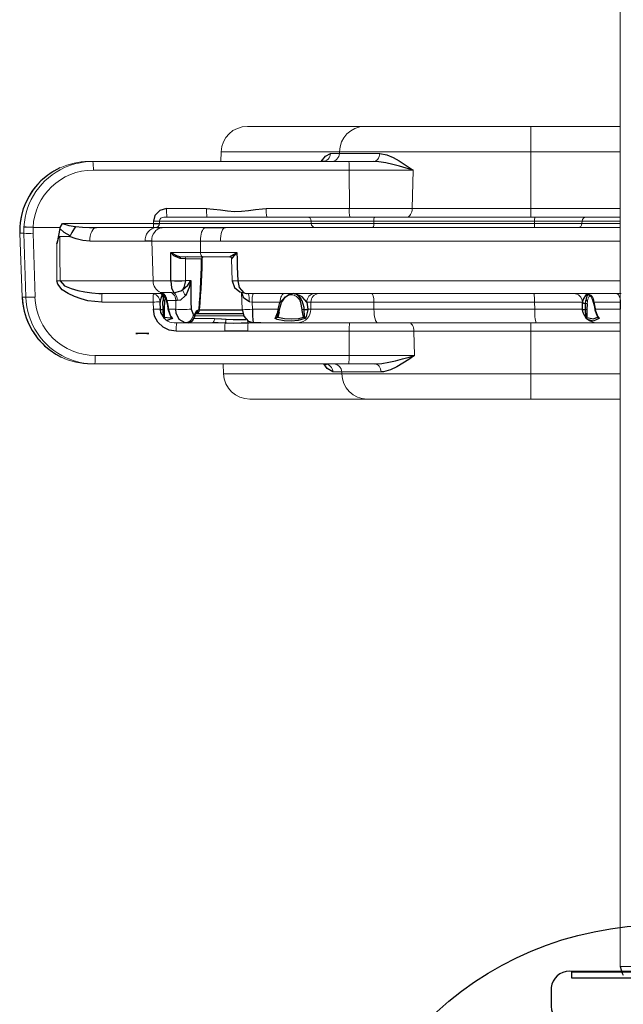
# Model space of a CAD drawing. Units: inches. Extents: x 5332 to 6002, y -5642 to -5013.
# Drawn here: x 5893 to 5910, y -5506 to -5478 of the extents above; entities that cross this region are included whole.
import ezdxf

# ---------------------------------------------------------------- set-up
doc = ezdxf.new("R2010")
doc.units = ezdxf.units.IN
doc.header["$MEASUREMENT"] = 0
for name, color, linetype in [('2D_GRAY', 253, 'Continuous'), ('2D_NFSACCENT', 224, 'Continuous'), ('2D_NFSHOOPLA_CLR_1', 161, 'Continuous'), ('2D_NFSPOST', 232, 'Continuous')]:
    doc.layers.add(name, color=color, linetype=linetype)

# ---------------------------------------------------------------- blocks, each defined once
blk = doc.blocks.new('RSPHUB01')
at = {"layer": '2D_GRAY', "elevation": 0.001}
for points in [[(-2.709, -1.311), (2.725, -1.317, 0.360667), (3.118, -0.866), (3.118, -0.263, 0.451919), (2.606, 0.188), (-2.654, 0.188, 0.381928), (-3.172, -0.275), (-3.172, -0.811, 0.37065)], [(7.098, -8.991), (4.376, -13.694, 0.360667), (4.57, -14.259), (5.093, -14.561, 0.451919), (5.74, -14.343), (8.369, -9.788, 0.381928), (8.227, -9.107), (7.763, -8.839, 0.37065)]]:
    blk.add_lwpolyline(points, format="xyb", close=True, dxfattribs=at)
at = {"layer": '2D_GRAY'}
blk.add_circle((-0.022, -7.982, 0.001), 9.495, dxfattribs=at)
at = {"layer": '2D_NFSPOST', "elevation": 0.001}
for points in [[(-0.97, -1.296), (-0.97, -6.479)], [(0.924, -1.296), (0.924, -6.479)], [(6.242, -10.505), (1.753, -7.913)], [(5.295, -12.144), (0.807, -9.553)]]:
    blk.add_lwpolyline(points, dxfattribs=at)
for points in [[(-1.128, -6.568), (-4.314, -4.75, 1.012357), (-4.951, -5.895), (-1.789, -7.715)], [(1.755, -7.732), (4.932, -5.898, 0.96095), (4.299, -4.734), (1.093, -6.586)], [(0.65, -9.647), (0.65, -13.314, -0.963208), (-0.682, -13.337), (-0.674, -9.646)]]:
    blk.add_lwpolyline(points, format="xyb", dxfattribs=at)
at = {"layer": '2D_NFSPOST'}
for centre, radius in [((-0.022, -7.982, 0.001), 1.787), ((-2.77, -7.87, 0.024), 0.281), ((-0.978, -10.561, 0.024), 0.281)]:
    blk.add_circle(centre, radius, dxfattribs=at)
blk.add_arc((-0.765, -5.334, 0.024), 0.281, 136.6746, 223.3254, dxfattribs=at)
blk = doc.blocks.new('RSALLY00')
at = {"layer": '2D_NFSACCENT', "linetype": 'Continuous', "lineweight": 15}
for p, q in [((-1.177, -21.528, 0), (-1.177, -61.489, 0)), ((-1.177, -61.489, 0), (-1.177, -79.777, 0)), ((-1.177, -79.777, 0), (1.197, -79.777, 0))]:
    blk.add_line(p, q, dxfattribs=at)
at = {"layer": '2D_NFSACCENT'}
blk.add_lwpolyline([(-2.549, -80.11), (-2.549, -79.933), (2.549, -79.933), (2.549, -80.11)], close=True, dxfattribs=at)
at = {"layer": '2D_NFSACCENT', "linetype": 'Continuous', "elevation": 0}
blk.add_lwpolyline([(-1.177, -79.777), (-1.117, -79.965), (-1.083, -80.027)], dxfattribs=at)
at = {"layer": '2D_NFSHOOPLA_CLR_1', "linetype": 'Continuous', "lineweight": 15}
for p, q in [((-11.766, -55.912, -0.006), (-8.43, -55.912, -0.006)), ((-8.43, -55.912, -0.006), (-3.715, -55.912, -0.006)), ((-3.715, -56.634, -0.006), (-3.715, -55.912, -0.006)), ((-3.715, -55.912, 0), (-1.177, -55.912, 0)), ((-12.514, -56.634, -0.006), (-12.523, -56.912, -0.006)), ((-9.151, -56.634, -0.006), (-12.514, -56.634, -0.006)), ((-9.406, -56.684, -0.006), (-9.153, -56.684, -0.006)), ((-9.151, -56.634, -0.006), (-9.153, -56.684, -0.006)), ((-9.153, -56.684, -0.006), (-8.003, -56.684, -0.006)), ((-3.715, -56.634, -0.006), (-9.151, -56.634, -0.006)), ((-3.715, -56.634, -0.006), (-3.715, -58.247, -0.006)), ((-1.177, -56.634, 0), (-3.715, -56.634, 0)), ((-16.276, -56.912, -0.006), (-16.158, -56.912, -0.006)), ((-16.158, -56.912, -0.006), (-8.884, -56.912, -0.006)), ((-8.884, -56.912, -0.006), (-8.183, -56.912, -0.006)), ((-8.17, -56.913, -0.006), (-8.183, -56.912, -0.006)), ((-8.871, -57.153, -0.006), (-16.145, -57.153, -0.006)), ((-8.871, -57.153, -0.006), (-8.869, -58.247, -0.006)), ((-7.059, -57.153, -0.006), (-8.871, -57.153, -0.006)), ((-7.059, -57.153, -0.006), (-7.082, -58.247, -0.006)), ((-17.736, -57.569, -0.007), (-17.738, -57.57, -0.007)), ((-17.635, -57.464, -0.007), (-17.736, -57.569, -0.007)), ((-17.635, -57.464, -0.007), (-17.637, -57.464, -0.007)), ((-14.065, -58.247, -0.006), (-12.928, -58.247, -0.006)), ((-11.23, -58.247, -0.006), (-8.869, -58.247, -0.006)), ((-8.869, -58.247, -0.006), (-7.082, -58.247, -0.006)), ((-7.082, -58.247, -0.006), (-3.715, -58.247, -0.006)), ((-3.715, -58.489, -0.006), (-3.715, -58.247, -0.006)), ((-3.715, -58.247, 0), (-1.177, -58.247, 0)), ((-17.023, -58.673, -0.006), (-14.437, -58.673, -0.006)), ((-14.261, -58.603, -0.007), (-14.264, -58.673, -0.007)), ((-14.264, -58.673, -0.006), (-9.95, -58.673, -0.006)), ((-9.952, -58.603, -0.006), (-14.261, -58.603, -0.006)), ((-14.143, -58.489, -0.006), (-10.058, -58.489, -0.006)), ((-10.058, -58.489, -0.006), (-8.142, -58.489, -0.006)), ((-9.952, -58.603, -0.006), (-9.95, -58.673, -0.006)), ((-8.173, -58.603, -0.006), (-9.952, -58.603, -0.006)), ((-9.95, -58.673, -0.006), (-8.174, -58.673, -0.006)), ((-8.173, -58.603, -0.006), (-8.174, -58.673, -0.006)), ((-8.174, -58.673, -0.006), (-3.604, -58.673, -0.006)), ((-3.604, -58.603, -0.006), (-8.173, -58.603, -0.006)), ((-8.142, -58.489, -0.006), (-3.59, -58.489, -0.006)), ((-3.604, -58.603, -0.006), (-3.604, -58.673, -0.006)), ((-2.255, -58.603, -0.006), (-3.604, -58.603, -0.006)), ((-3.604, -58.673, -0.006), (-2.258, -58.673, -0.006)), ((-3.59, -58.489, -0.006), (-2.138, -58.489, -0.006)), ((-2.255, -58.603, -0.006), (-2.258, -58.673, -0.006)), ((-2.258, -58.673, 0), (-1.195, -58.673, 0)), ((-1.195, -58.603, 0), (-2.255, -58.603, 0)), ((-2.138, -58.489, 0), (-1.195, -58.489, 0)), ((-18.235, -58.949, -0.007), (-18.237, -58.95, -0.007)), ((-18.237, -58.95, -0.007), (-18.167, -60.763, -0.007)), ((-18.119, -58.949, -0.007), (-18.235, -58.949, -0.007)), ((-18.235, -58.949, -0.007), (-18.165, -60.762, -0.007)), ((-18.063, -60.762, -0.007), (-18.119, -58.949, -0.007)), ((-17.858, -58.949, -0.007), (-17.802, -60.762, -0.007)), ((-17.856, -58.787, -0.007), (-17.855, -58.787, -0.007)), ((-17.855, -58.787, -0.007), (-17.088, -58.787, -0.007)), ((-17.096, -58.817, -0.007), (-17.088, -58.787, -0.007)), ((-16.053, -58.787, -0.006), (-14.341, -58.787, -0.006)), ((-14.189, -58.785, -0.007), (-12.97, -58.785, -0.007)), ((-12.386, -58.787, 0), (-1.195, -58.787, 0)), ((-17.178, -60.3, -0.007), (-17.183, -59.253, -0.007)), ((-16.835, -59.037, -0.007), (-17.095, -59.037, -0.007)), ((-14.672, -59.175, -0.006), (-16.243, -59.175, -0.006)), ((-13.102, -59.169, -0.007), (-14.484, -59.169, -0.007)), ((-14.448, -60.3, -0.007), (-14.484, -59.169, -0.007)), ((-13.097, -59.5, -0.007), (-13.102, -59.169, -0.007)), ((-12.534, -59.175, -0.006), (-13.102, -59.169, -0.006)), ((-1.195, -59.175, 0), (-12.534, -59.175, 0)), ((-13.942, -59.5, -0.007), (-13.097, -59.5, -0.007)), ((-13.097, -59.5, -0.006), (-12.065, -59.5, -0.006)), ((-13.048, -59.614, -0.007), (-13.655, -59.614, -0.007)), ((-13.069, -59.672, -0.007), (-13.529, -59.672, -0.007)), ((-12.273, -59.614, -0.006), (-13.048, -59.614, -0.006)), ((-13.025, -59.615, -0.007), (-13.02, -59.614, -0.007)), ((-12.215, -59.671, -0.006), (-12.196, -60.296, -0.006)), ((-12.214, -59.671, -0.006), (-12.213, -59.671, -0.006)), ((-17.09, -60.3, -0.006), (-14.448, -60.3, -0.006)), ((-14.448, -60.3, -0.007), (-13.943, -60.3, -0.007)), ((-13.943, -60.3, -0.007), (-13.943, -60.298, -0.007)), ((-13.528, -60.293, -0.007), (-13.528, -60.3, -0.007)), ((-13.528, -60.293, -0.007), (-13.371, -60.293, -0.007)), ((-12.196, -60.296, -0.006), (-12.196, -60.302, -0.006)), ((-12.042, -60.298, -0.006), (-12.042, -60.3, -0.006)), ((-12.042, -60.3, 0), (-1.195, -60.3, 0)), ((-15.907, -60.661, -0.006), (-15.89, -60.662, -0.006)), ((-14.231, -60.662, -0.006), (-15.89, -60.662, -0.006)), ((-14.227, -60.636, -0.007), (-14.2, -60.634, -0.007)), ((-14.2, -60.634, -0.007), (-13.925, -60.634, -0.007)), ((-13.925, -60.634, -0.007), (-13.854, -60.637, -0.007)), ((-11.931, -60.633, -0.006), (-11.915, -61.109, -0.006)), ((-1.145, -60.662, 0), (-11.784, -60.662, 0)), ((-18.165, -60.762, -0.007), (-18.167, -60.763, -0.007)), ((-18.165, -60.762, -0.007), (-18.063, -60.762, -0.007)), ((-14.444, -60.903, -0.006), (-15.903, -60.903, -0.006)), ((-14.439, -61.109, -0.007), (-14.444, -60.903, -0.007)), ((-14.057, -60.857, -0.007), (-14.072, -60.83, -0.007)), ((-13.8, -60.857, -0.007), (-14.057, -60.857, -0.007)), ((-13.762, -60.859, -0.007), (-13.8, -60.857, -0.007)), ((-13.8, -61.109, -0.007), (-13.8, -60.857, -0.007)), ((-11.633, -60.903, -0.006), (-11.711, -60.9, -0.006)), ((-10.839, -60.903, -0.006), (-11.633, -60.903, -0.006)), ((-11.633, -60.903, -0.006), (-11.624, -61.109, -0.006)), ((-10.512, -60.7, -0.006), (-10.534, -60.7, -0.006)), ((-9.961, -60.903, -0.006), (-10.076, -60.903, -0.006)), ((-9.968, -61.109, -0.006), (-9.961, -60.903, -0.006)), ((-8.17, -60.903, -0.006), (-9.961, -60.903, -0.006)), ((-3.603, -60.903, -0.006), (-8.17, -60.903, -0.006)), ((-8.169, -61.109, -0.006), (-8.17, -60.903, -0.006)), ((-3.602, -61.109, -0.006), (-3.603, -60.903, -0.006)), ((-2.246, -60.903, -0.006), (-3.603, -60.903, -0.006)), ((-2.245, -60.911, -0.006), (-2.246, -60.903, -0.006)), ((-2.245, -60.903, -0.006), (-2.246, -60.903, -0.006)), ((-2.245, -60.911, -0.006), (-2.245, -60.903, -0.006)), ((-2.098, -60.877, -0.006), (-2.11, -60.957, -0.006)), ((-1.16, -60.903, 0), (-1.919, -60.903, 0)), ((-1.164, -61.109, 0), (-1.16, -60.903, 0)), ((-14.239, -61.109, -0.007), (-14.239, -61.109, -0.007)), ((-14.238, -61.12, -0.007), (-14.238, -61.12, -0.007)), ((-14.164, -61.119, -0.007), (-14.164, -61.111, -0.007)), ((-14.127, -61.112, -0.007), (-14.127, -61.12, -0.007)), ((-14.022, -61.11, -0.007), (-14.021, -61.121, -0.007)), ((-14.014, -61.109, -0.007), (-14.013, -61.12, -0.007)), ((-14.014, -61.109, -0.007), (-13.8, -61.109, -0.007)), ((-13.306, -61.243, -0.007), (-13.26, -61.243, -0.007)), ((-13.205, -61.14, -0.007), (-13.169, -61.123, -0.007)), ((-13.169, -61.123, -0.007), (-13.141, -61.123, -0.007)), ((-11.624, -61.109, -0.006), (-10.892, -61.109, -0.006)), ((-10.892, -61.12, -0.006), (-10.892, -61.109, -0.006)), ((-10.852, -61.121, -0.006), (-10.852, -61.112, -0.006)), ((-10.21, -61.12, -0.006), (-10.21, -61.112, -0.006)), ((-10.162, -61.111, -0.006), (-10.162, -61.119, -0.006)), ((-10.052, -61.109, -0.006), (-10.053, -61.12, -0.006)), ((-10.052, -61.109, -0.006), (-9.968, -61.109, -0.006)), ((-9.968, -61.109, -0.006), (-8.169, -61.109, -0.006)), ((-8.169, -61.109, -0.006), (-3.602, -61.109, -0.006)), ((-3.602, -61.109, -0.006), (-2.243, -61.109, -0.006)), ((-2.157, -61.119, -0.006), (-2.158, -61.111, -0.006)), ((-2.117, -61.112, -0.006), (-2.117, -61.12, -0.006)), ((-1.895, -61.111, -0.006), (-1.894, -61.121, -0.006)), ((-1.882, -61.109, -0.006), (-1.882, -61.12, -0.006)), ((-1.882, -61.109, 0), (-1.164, -61.109, 0)), ((-13.537, -61.489, -0.007), (-13.851, -61.489, -0.007)), ((-13.449, -61.489, -0.007), (-13.537, -61.489, -0.007)), ((-12.758, -61.489, -0.006), (-13.449, -61.489, -0.006)), ((-13.283, -61.375, -0.006), (-12.704, -61.375, -0.006)), ((-11.872, -61.296, -0.006), (-13.266, -61.296, -0.006)), ((-13.26, -61.299, -0.007), (-13.26, -61.295, -0.007)), ((-13.26, -61.295, -0.007), (-13.26, -61.296, -0.007)), ((-13.257, -61.277, -0.007), (-13.257, -61.279, -0.007)), ((-10.321, -61.489, -0.006), (-11.598, -61.489, -0.006)), ((-10.91, -61.316, -0.006), (-10.9, -61.297, -0.006)), ((-8.064, -61.489, -0.006), (-10.321, -61.489, -0.006)), ((-3.556, -61.489, -0.006), (-8.064, -61.489, -0.006)), ((-3.715, -61.489, -0.006), (-3.715, -61.73, -0.006)), ((-1.846, -61.489, -0.006), (-3.556, -61.489, -0.006)), ((-2.096, -61.398, -0.006), (-2.127, -61.377, -0.006)), ((-1.177, -61.489, 0), (-1.846, -61.489, 0)), ((-1.815, -61.336, -0.006), (-1.817, -61.326, -0.006)), ((-12.409, -61.73, -0.006), (-13.787, -61.73, -0.006)), ((-8.874, -61.73, -0.006), (-11.757, -61.73, -0.006)), ((-8.875, -62.421, -0.006), (-8.874, -61.73, -0.006)), ((-7.032, -61.73, -0.006), (-8.874, -61.73, -0.006)), ((-3.715, -61.73, -0.006), (-7.032, -61.73, -0.006)), ((-7.018, -62.421, -0.006), (-7.032, -61.73, -0.006)), ((-3.715, -62.94, -0.006), (-3.715, -61.73, -0.006)), ((-1.177, -61.73, 0), (-3.715, -61.73, 0)), ((-17.758, -61.892, -0.007), (-17.76, -61.891, -0.007)), ((-17.758, -61.892, -0.007), (-17.715, -61.946, -0.007)), ((-17.715, -61.946, -0.007), (-17.718, -61.944, -0.007)), ((-17.527, -62.144, -0.007), (-17.529, -62.144, -0.007)), ((-16.09, -62.421, -0.006), (-8.875, -62.421, -0.006)), ((-8.875, -62.421, -0.006), (-7.018, -62.421, -0.006)), ((-16.103, -62.662, -0.006), (-16.205, -62.662, -0.006)), ((-8.888, -62.662, -0.006), (-16.103, -62.662, -0.006)), ((-12.453, -62.662, -0.006), (-12.444, -62.94, -0.006)), ((-9.085, -62.89, -0.006), (-9.334, -62.89, -0.006)), ((-9.084, -62.94, -0.006), (-9.085, -62.89, -0.006)), ((-7.966, -62.89, -0.006), (-9.085, -62.89, -0.006)), ((-8.146, -62.662, -0.006), (-8.888, -62.662, -0.006)), ((-12.444, -62.94, -0.006), (-9.084, -62.94, -0.006)), ((-9.084, -62.94, -0.006), (-3.715, -62.94, -0.006)), ((-3.715, -63.662, -0.006), (-3.715, -62.94, -0.006)), ((-3.715, -62.94, 0), (-1.177, -62.94, 0)), ((-8.362, -63.662, -0.006), (-11.696, -63.662, -0.006)), ((-3.715, -63.662, -0.006), (-8.362, -63.662, -0.006)), ((-1.177, -63.662, 0), (-3.715, -63.662, 0))]:
    blk.add_line(p, q, dxfattribs=at)
at = {"layer": '2D_NFSHOOPLA_CLR_1', "linetype": 'Continuous'}
for points, elevation in [([(-9.667, -56.912), (-9.543, -56.756), (-9.406, -56.684)], -0.006), ([(-8.003, -56.684), (-7.807, -56.718), (-7.623, -56.796), (-7.449, -56.894), (-7.281, -57.002), (-7.115, -57.115), (-7.059, -57.153)], -0.006), ([(-9.586, -56.898), (-9.638, -56.908)], -0.006), ([(-7.059, -57.153), (-7.251, -57.096), (-7.443, -57.041), (-7.637, -56.992), (-7.833, -56.95), (-8.03, -56.921), (-8.17, -56.913)], -0.006), ([(-17.092, -57.092), (-17.269, -57.184), (-17.436, -57.294), (-17.591, -57.421), (-17.637, -57.464)], -0.007), ([(-17.738, -57.57), (-17.863, -57.725), (-17.972, -57.893), (-18.063, -58.071), (-18.137, -58.257), (-18.19, -58.449), (-18.225, -58.646), (-18.236, -58.773)], -0.007), ([(-17.637, -57.464), (-17.737, -57.57)], -0.007), ([(-14.065, -58.247), (-14.256, -58.299), (-14.393, -58.442), (-14.435, -58.603)], -0.007), ([(-12.928, -58.247), (-12.728, -58.26), (-12.53, -58.286), (-12.332, -58.315), (-12.133, -58.332), (-11.933, -58.326), (-11.734, -58.302), (-11.537, -58.273), (-11.338, -58.252), (-11.23, -58.247)], -0.006), ([(-17.088, -58.787), (-17.023, -58.673)], -0.007), ([(-17.023, -58.673), (-16.838, -58.733), (-16.653, -58.757)], -0.007), ([(-14.437, -58.673), (-14.264, -58.674)], -0.007), ([(-18.236, -58.763), (-18.237, -58.95)], -0.007), ([(-18.234, -58.773), (-18.235, -58.773)], -0.007), ([(-17.856, -58.787), (-18.056, -58.776), (-18.117, -58.773)], -0.007), ([(-17.096, -58.817), (-17.134, -59.014), (-17.174, -59.21), (-17.183, -59.253)], -0.007), ([(-16.802, -59.025), (-16.976, -58.928), (-17.096, -58.817)], -0.007), ([(-16.653, -58.757), (-16.759, -58.925), (-16.802, -59.025)], -0.007), ([(-16.653, -58.757), (-16.453, -58.772), (-16.254, -58.783), (-16.054, -58.787), (-16.053, -58.787)], -0.006), ([(-14.341, -58.787), (-14.189, -58.785)], -0.007), ([(-12.97, -58.785), (-12.77, -58.786), (-12.57, -58.786), (-12.386, -58.787)], -0.006), ([(-17.183, -59.253), (-17.125, -59.063), (-17.095, -59.037)], -0.007), ([(-16.835, -59.037), (-16.802, -59.025)], -0.007), ([(-16.243, -59.175), (-16.442, -59.157), (-16.636, -59.112), (-16.823, -59.042), (-16.835, -59.037)], -0.006), ([(-14.484, -59.169), (-14.672, -59.175)], -0.007), ([(-13.943, -60.298), (-13.943, -60.098), (-13.943, -59.898), (-13.943, -59.698), (-13.942, -59.5)], -0.007), ([(-13.675, -59.67), (-13.855, -59.589), (-13.942, -59.5)], -0.007), ([(-13.942, -59.5), (-13.766, -59.592), (-13.655, -59.614)], -0.007), ([(-12.273, -59.614), (-12.098, -59.518), (-12.065, -59.5)], -0.006), ([(-12.065, -59.5), (-12.196, -59.65), (-12.214, -59.671)], -0.006), ([(-12.065, -59.5), (-12.059, -59.699), (-12.053, -59.899), (-12.048, -60.099), (-12.042, -60.298)], -0.006), ([(-13.529, -59.672), (-13.675, -59.67)], -0.007), ([(-13.141, -61.123), (-13.127, -60.923), (-13.113, -60.724), (-13.1, -60.524), (-13.089, -60.324), (-13.08, -60.124), (-13.074, -59.925), (-13.07, -59.725), (-13.069, -59.672)], -0.007), ([(-13.123, -61.129), (-13.108, -60.93), (-13.095, -60.73), (-13.082, -60.531), (-13.071, -60.331), (-13.062, -60.131), (-13.056, -59.931), (-13.053, -59.731), (-13.053, -59.672)], -0.007), ([(-13.052, -59.672), (-13.069, -59.672)], -0.007), ([(-13.042, -59.641), (-13.019, -59.613)], -0.007), ([(-13.042, -59.642), (-13.025, -59.615)], -0.007), ([(-15.903, -60.903), (-16.103, -60.891), (-16.301, -60.864), (-16.495, -60.815), (-16.684, -60.75), (-16.864, -60.664), (-17.03, -60.552), (-17.156, -60.399), (-17.178, -60.3)], -0.006), ([(-17.09, -60.3), (-16.96, -60.441), (-16.776, -60.519), (-16.584, -60.575), (-16.389, -60.616), (-16.191, -60.645), (-15.991, -60.659), (-15.907, -60.661)], -0.006), ([(-13.943, -60.3), (-13.921, -60.498), (-13.854, -60.637)], -0.007), ([(-13.608, -60.553), (-13.46, -60.42), (-13.371, -60.293)], -0.007), ([(-13.528, -60.3), (-13.573, -60.493), (-13.608, -60.553)], -0.007), ([(-13.371, -60.293), (-13.418, -60.487), (-13.497, -60.671), (-13.523, -60.718)], -0.007), ([(-13.371, -60.293), (-13.37, -60.493), (-13.369, -60.693), (-13.369, -60.893), (-13.368, -61.093), (-13.368, -61.104)], -0.007), ([(-12.195, -60.302), (-12.132, -60.489), (-11.981, -60.617), (-11.788, -60.662), (-11.784, -60.662)], -0.006), ([(-12.042, -60.3), (-11.999, -60.494), (-11.869, -60.641), (-11.784, -60.662)], -0.006), ([(-14.184, -60.679), (-14.248, -60.864), (-14.249, -60.903)], -0.007), ([(-14.231, -60.662), (-14.227, -60.636)], -0.007), ([(-14.23, -60.662), (-14.09, -60.791), (-14.09, -60.793)], -0.007), ([(-14.166, -60.69), (-14.163, -60.855)], -0.007), ([(-13.854, -60.637), (-13.662, -60.589), (-13.608, -60.553)], -0.007), ([(-11.711, -60.9), (-11.867, -60.791), (-11.92, -60.64)], -0.006), ([(-10.85, -61.112), (-10.801, -60.919), (-10.684, -60.758), (-10.559, -60.68)], -0.006), ([(-10.558, -60.679), (-10.723, -60.79), (-10.839, -60.903)], -0.006), ([(-10.536, -60.671), (-10.558, -60.679)], -0.006), ([(-10.216, -60.855), (-10.331, -60.696), (-10.449, -60.662)], -0.006), ([(-10.076, -60.903), (-10.209, -60.755), (-10.387, -60.668), (-10.449, -60.662)], -0.006), ([(-2.128, -60.673), (-2.232, -60.839), (-2.245, -60.903)], -0.006), ([(-2.112, -60.677), (-2.146, -60.855)], -0.006), ([(-18.167, -60.763), (-18.149, -60.962), (-18.111, -61.158), (-18.054, -61.35), (-17.977, -61.535), (-17.883, -61.711), (-17.771, -61.877), (-17.76, -61.891)], -0.007), ([(-14.239, -61.109), (-14.249, -60.909), (-14.249, -60.903)], -0.007), ([(-14.164, -61.111), (-14.165, -60.911), (-14.163, -60.855)], -0.007), ([(-14.119, -60.877), (-14.127, -61.077), (-14.127, -61.112)], -0.007), ([(-14.089, -60.792), (-14.037, -60.985), (-14.023, -61.111)], -0.007), ([(-14.072, -60.83), (-14.088, -60.792)], -0.007), ([(-14.057, -60.857), (-14.019, -61.053), (-14.014, -61.109)], -0.007), ([(-13.523, -60.718), (-13.67, -60.848), (-13.762, -60.859)], -0.007), ([(-10.892, -61.109), (-10.844, -60.915), (-10.839, -60.903)], -0.006), ([(-10.21, -61.112), (-10.249, -60.917), (-10.266, -60.877)], -0.006), ([(-10.216, -60.855), (-10.165, -61.048), (-10.162, -61.111)], -0.006), ([(-10.076, -60.903), (-10.053, -61.101), (-10.052, -61.109)], -0.006), ([(-2.243, -61.109), (-2.245, -60.911)], -0.006), ([(-2.158, -61.111), (-2.154, -60.942)], -0.006), ([(-2.154, -60.942), (-2.146, -60.855)], -0.006), ([(-2.11, -60.957), (-2.117, -61.112)], -0.006), ([(-1.919, -60.903), (-1.969, -60.809)], -0.006), ([(-1.968, -60.812), (-1.909, -61.002), (-1.895, -61.111)], -0.006), ([(-1.919, -60.903), (-1.883, -61.1), (-1.882, -61.109)], -0.006), ([(-13.787, -61.73), (-13.985, -61.7), (-14.164, -61.613), (-14.308, -61.476), (-14.404, -61.301), (-14.439, -61.109)], -0.007), ([(-14.239, -61.109), (-14.238, -61.12)], -0.007), ([(-14.122, -61.373), (-14.222, -61.203), (-14.238, -61.12)], -0.007), ([(-14.147, -61.316), (-14.164, -61.119)], -0.007), ([(-14.127, -61.12), (-14.129, -61.32), (-14.131, -61.336)], -0.007), ([(-14.021, -61.121), (-13.956, -61.308), (-13.923, -61.349)], -0.007), ([(-14.013, -61.12), (-13.95, -61.308), (-13.896, -61.373)], -0.007), ([(-13.537, -61.489), (-13.708, -61.398), (-13.788, -61.216), (-13.8, -61.109)], -0.007), ([(-13.368, -61.104), (-13.306, -61.243)], -0.007), ([(-13.278, -61.341), (-13.26, -61.243)], -0.007), ([(-13.26, -61.243), (-13.205, -61.14)], -0.007), ([(-13.258, -61.282), (-13.23, -61.221)], -0.007), ([(-11.894, -61.239), (-12.094, -61.239), (-12.294, -61.239), (-12.494, -61.239), (-12.694, -61.239), (-12.894, -61.239), (-13.094, -61.239), (-13.227, -61.239)], -0.006), ([(-13.141, -61.123), (-13.124, -61.129)], -0.007), ([(-13.123, -61.128), (-12.923, -61.126), (-12.723, -61.124), (-12.523, -61.123), (-12.323, -61.122), (-12.123, -61.121), (-11.923, -61.121), (-11.914, -61.121)], -0.006), ([(-11.914, -61.109), (-11.871, -61.302), (-11.74, -61.45), (-11.598, -61.487)], -0.006), ([(-11.624, -61.109), (-11.618, -61.308), (-11.598, -61.489)], -0.006), ([(-10.977, -61.373), (-10.903, -61.189), (-10.892, -61.12)], -0.006), ([(-10.864, -61.191), (-10.904, -61.336)], -0.006), ([(-10.9, -61.297), (-10.853, -61.121)], -0.006), ([(-10.172, -61.336), (-10.209, -61.141), (-10.21, -61.12)], -0.006), ([(-10.162, -61.119), (-10.149, -61.316)], -0.006), ([(-10.053, -61.12), (-10.098, -61.314), (-10.134, -61.373)], -0.006), ([(-2.242, -61.12), (-2.243, -61.109)], -0.006), ([(-2.127, -61.377), (-2.226, -61.207), (-2.242, -61.12)], -0.006), ([(-2.146, -61.318), (-2.157, -61.119)], -0.006), ([(-2.117, -61.12), (-2.124, -61.319), (-2.127, -61.336)], -0.006), ([(-1.894, -61.121), (-1.83, -61.309), (-1.804, -61.341)], -0.006), ([(-1.882, -61.12), (-1.819, -61.308), (-1.768, -61.373)], -0.006), ([(-14.122, -61.373), (-14.147, -61.316)], -0.007), ([(-14.131, -61.336), (-13.95, -61.351), (-13.935, -61.336)], -0.007), ([(-14.131, -61.336), (-14.125, -61.369)], -0.007), ([(-14.126, -61.369), (-14.088, -61.409)], -0.007), ([(-13.896, -61.373), (-14.057, -61.429), (-14.075, -61.417)], -0.007), ([(-13.896, -61.373), (-13.935, -61.336)], -0.007), ([(-13.924, -61.35), (-13.896, -61.373)], -0.007), ([(-13.449, -61.489), (-13.338, -61.444)], -0.007), ([(-13.447, -61.487), (-13.316, -61.429)], -0.007), ([(-13.338, -61.444), (-13.278, -61.341)], -0.007), ([(-13.316, -61.429), (-13.26, -61.299)], -0.007), ([(-13.257, -61.279), (-13.26, -61.295)], -0.007), ([(-12.4, -61.502), (-12.6, -61.492), (-12.758, -61.489)], -0.006), ([(-12.704, -61.375), (-12.504, -61.383), (-12.373, -61.394)], -0.006), ([(-11.748, -61.502), (-11.948, -61.507), (-12.148, -61.508), (-12.348, -61.503), (-12.4, -61.502)], -0.006), ([(-12.373, -61.394), (-12.173, -61.403), (-11.973, -61.403), (-11.807, -61.396)], -0.006), ([(-11.382, -61.489), (-11.582, -61.494), (-11.748, -61.502)], -0.006), ([(-10.977, -61.373), (-10.91, -61.316)], -0.006), ([(-10.904, -61.336), (-10.977, -61.373)], -0.006), ([(-10.134, -61.373), (-10.326, -61.428), (-10.525, -61.447), (-10.725, -61.439), (-10.919, -61.397), (-10.977, -61.373)], -0.006), ([(-10.904, -61.336), (-10.708, -61.373), (-10.508, -61.379), (-10.309, -61.366), (-10.172, -61.336)], -0.006), ([(-10.134, -61.373), (-10.172, -61.336)], -0.006), ([(-10.149, -61.316), (-10.134, -61.373)], -0.006), ([(-2.127, -61.377), (-2.146, -61.318)], -0.006), ([(-2.127, -61.336), (-2.127, -61.377)], -0.006), ([(-2.127, -61.336), (-2.121, -61.34)], -0.006), ([(-2.121, -61.34), (-1.928, -61.377), (-1.815, -61.336)], -0.006), ([(-1.768, -61.373), (-1.944, -61.447), (-2.096, -61.398)], -0.006), ([(-1.768, -61.373), (-1.815, -61.336)], -0.006), ([(-1.804, -61.342), (-1.768, -61.373)], -0.006), ([(-11.757, -61.73), (-11.957, -61.73), (-12.157, -61.73), (-12.357, -61.73), (-12.409, -61.73)], -0.006), ([(-17.76, -61.891), (-17.718, -61.944)], -0.007), ([(-17.718, -61.944), (-17.583, -62.092), (-17.529, -62.143)], -0.007), ([(-17.715, -61.946), (-17.581, -62.093), (-17.527, -62.144)], -0.007), ([(-17.529, -62.144), (-17.375, -62.272), (-17.209, -62.383), (-17.055, -62.466)], -0.007), ([(-8.146, -62.662), (-7.947, -62.648), (-7.749, -62.615), (-7.554, -62.571), (-7.361, -62.521), (-7.168, -62.466), (-7.018, -62.421)], -0.006), ([(-7.018, -62.421), (-7.183, -62.533), (-7.351, -62.643), (-7.522, -62.745), (-7.702, -62.832), (-7.895, -62.883), (-7.966, -62.89)], -0.006), ([(-9.334, -62.89), (-9.5, -62.789), (-9.595, -62.662)], -0.006), ([(-9.563, -62.665), (-9.514, -62.676)], -0.006)]:
    blk.add_lwpolyline(points, dxfattribs=dict(at, elevation=elevation))
at = {"layer": '2D_NFSHOOPLA_CLR_1', "linetype": 'Continuous', "lineweight": 15, "flags": 128}
for points, elevation in [([(-8.183, -56.912), (-8.149, -56.907), (-8.116, -56.895), (-8.085, -56.874), (-8.058, -56.846), (-8.036, -56.811), (-8.019, -56.772), (-8.008, -56.729), (-8.003, -56.684)], -0.006), ([(-7.23, -58.489), (-7.201, -58.484), (-7.174, -58.47), (-7.149, -58.448), (-7.127, -58.418), (-7.109, -58.382), (-7.095, -58.34), (-7.086, -58.295), (-7.082, -58.247)], -0.006), ([(-14.437, -58.673), (-14.436, -58.633), (-14.435, -58.603)], -0.007), ([(-16.053, -58.787), (-16.091, -58.794), (-16.127, -58.817), (-16.16, -58.853), (-16.189, -58.901), (-16.213, -58.96), (-16.23, -59.027), (-16.24, -59.1), (-16.243, -59.175)], -0.006), ([(-12.97, -58.785), (-12.998, -58.802), (-13.023, -58.83), (-13.046, -58.868), (-13.066, -58.917), (-13.082, -58.973), (-13.094, -59.035), (-13.1, -59.101), (-13.102, -59.169)], -0.007), ([(-12.386, -58.787), (-12.415, -58.794), (-12.444, -58.817), (-12.47, -58.853), (-12.492, -58.901), (-12.511, -58.96), (-12.524, -59.027), (-12.532, -59.1), (-12.534, -59.175)], -0.006), ([(-17.095, -59.037), (-17.093, -59.536), (-17.09, -60.3)], -0.007), ([(-13.048, -59.614), (-13.058, -59.611), (-13.067, -59.605), (-13.075, -59.595), (-13.082, -59.58), (-13.088, -59.563), (-13.093, -59.544), (-13.096, -59.522), (-13.097, -59.5)], -0.007), ([(-13.675, -59.67), (-13.675, -59.659), (-13.674, -59.648), (-13.672, -59.638), (-13.669, -59.63), (-13.666, -59.623), (-13.663, -59.618), (-13.659, -59.615), (-13.655, -59.614)], -0.007), ([(-13.529, -59.672), (-13.528, -60.122), (-13.528, -60.293)], -0.007), ([(-12.215, -59.671), (-12.216, -59.66), (-12.22, -59.649), (-12.226, -59.639), (-12.233, -59.63), (-12.242, -59.623), (-12.252, -59.618), (-12.263, -59.615), (-12.274, -59.614), (-12.273, -59.614)], -0.006), ([(-11.749, -60.662), (-11.742, -60.666), (-11.735, -60.68), (-11.728, -60.702), (-11.722, -60.731), (-11.718, -60.767), (-11.714, -60.808), (-11.712, -60.853), (-11.711, -60.9)], -0.006), ([(-11.593, -60.662), (-11.601, -60.666), (-11.608, -60.68), (-11.615, -60.702), (-11.621, -60.732), (-11.626, -60.768), (-11.629, -60.81), (-11.632, -60.856), (-11.633, -60.903)], -0.006), ([(-10.712, -60.662), (-10.736, -60.666), (-10.759, -60.68), (-10.781, -60.702), (-10.8, -60.732), (-10.816, -60.768), (-10.828, -60.81), (-10.836, -60.856), (-10.839, -60.903)], -0.006), ([(-8.237, -60.662), (-8.224, -60.666), (-8.212, -60.68), (-8.201, -60.702), (-8.191, -60.732), (-8.182, -60.768), (-8.176, -60.81), (-8.172, -60.856), (-8.17, -60.903)], -0.006), ([(-3.632, -60.662), (-3.626, -60.666), (-3.621, -60.68), (-3.616, -60.702), (-3.612, -60.732), (-3.608, -60.768), (-3.605, -60.81), (-3.603, -60.856), (-3.603, -60.903)], -0.006), ([(-1.289, -60.662), (-1.264, -60.666), (-1.24, -60.68), (-1.218, -60.702), (-1.199, -60.732), (-1.183, -60.768), (-1.171, -60.81), (-1.163, -60.856), (-1.16, -60.903)], 0), ([(-10.852, -61.112), (-10.852, -61.111), (-10.854, -61.111), (-10.86, -61.111), (-10.868, -61.11), (-10.879, -61.11), (-10.892, -61.109)], -0.006), ([(-8.169, -61.109), (-8.166, -61.183), (-8.16, -61.255), (-8.15, -61.321), (-8.137, -61.378), (-8.121, -61.425), (-8.103, -61.46), (-8.084, -61.481), (-8.064, -61.489)], -0.006), ([(-3.602, -61.109), (-3.601, -61.183), (-3.598, -61.255), (-3.594, -61.321), (-3.588, -61.378), (-3.581, -61.425), (-3.573, -61.46), (-3.565, -61.481), (-3.556, -61.489)], -0.006), ([(-12.758, -61.489), (-12.748, -61.486), (-12.738, -61.48), (-12.728, -61.47), (-12.72, -61.455), (-12.713, -61.438), (-12.708, -61.419), (-12.705, -61.397), (-12.704, -61.375)], -0.006), ([(-7.18, -61.489), (-7.152, -61.493), (-7.125, -61.507), (-7.099, -61.529), (-7.077, -61.559), (-7.059, -61.595), (-7.045, -61.637), (-7.036, -61.682), (-7.032, -61.73)], -0.006), ([(-8.146, -62.662), (-8.112, -62.666), (-8.078, -62.679), (-8.048, -62.7), (-8.021, -62.728), (-7.998, -62.763), (-7.981, -62.802), (-7.97, -62.845), (-7.966, -62.89)], -0.006)]:
    blk.add_lwpolyline(points, dxfattribs=dict(at, elevation=elevation))
at = {"layer": '2D_NFSHOOPLA_CLR_1', "linetype": 'Continuous', "lineweight": 15}
for centre, radius, start, end in [((-11.766, -56.66, -0.006), 0.748, 90, 178), ((-8.416, -56.647, -0.006), 0.735, 91.0838, 178.9546), ((-9.638, -56.68, -0.006), 0.232, 270.9133, 358.9689), ((-9.385, -56.68, -0.006), 0.232, 270.9904, 359.048), ((-17.293, -57.094, -0.006), 1.15, 357.0708, 9.1332), ((-10.02, -57.094, -0.006), 1.15, 357.0713, 9.133), ((-12.916, -58.306, -0.007), 1.15, 177.0711, 189.1334), ((-11.78, -58.306, -0.006), 1.15, 177.0702, 189.1343), ((-10.081, -58.306, -0.006), 1.15, 177.0709, 189.1331), ((-7.721, -58.306, -0.006), 1.15, 177.0714, 189.1329), ((-13.895, -58.701, -0.007), 0.543, 177.0699, 189.1343), ((-14.268, -53.079, -0.007), 5.526, 268.2672, 270.0719), ((-14.382, -58.669, -0.007), 0.118, 270, 358), ((-14.143, -58.607, -0.007), 0.118, 90, 178), ((-10.064, -58.6, -0.006), 0.112, 358.9276, 86.8791), ((-9.838, -58.675, -0.006), 0.112, 178.9284, 266.8784), ((-8.304, -58.698, -0.006), 0.133, 318.241, 11.1274), ((-8.043, -58.577, -0.006), 0.133, 138.2404, 191.1285), ((-3.856, -58.7, -0.006), 0.253, 339.989, 6.2196), ((-3.352, -58.575, -0.006), 0.253, 159.9888, 186.2199), ((-2.376, -58.669, -0.006), 0.118, 270.0711, 358.0777), ((-2.137, -58.607, -0.006), 0.118, 90.0708, 178.078), ((-17.988, -56.598, -0.007), 2.355, 266.8223, 273.1777), ((-14.317, -59.143, -0.007), 0.357, 93.9862, 185.1925), ((-14.117, -59.147, -0.007), 0.368, 101.3375, 183.5458), ((-13.472, -59.67, -0.007), 0.0569, 92.2054, 181.1426), ((-13.011, -59.671, -0.007), 0.058, 103.5052, 180.6015), ((-12.992, -59.673, -0.007), 0.059, 148.5661, 179.7826), ((-12.273, -59.673, -0.006), 0.059, 1.7022, 89.9361), ((-17.134, -67.164, -0.007), 6.864, 89.6308, 90.3692), ((-14.074, -60.295, -0.007), 0.374, 180.7968, 245.7231), ((-13.772, -56.867, -0.007), 3.435, 267.132, 274.0703), ((-13.736, -57.629, -0.007), 2.679, 265.5519, 274.4481), ((-12.107, -59.031, -0.006), 1.268, 265.9632, 272.9669), ((-12.138, -59.176, -0.006), 1.128, 267.0321, 274.9037), ((-14.755, -60.844, -0.006), 1.15, 170.8668, 182.9291), ((-14.499, -60.912, -0.007), 0.25, 3.1454, 89.9976), ((-12.43, -60.87, -0.007), 2.015, 174.301, 180.9297), ((-14.322, -60.871, -0.007), 0.253, 9.2095, 68.1384), ((-14.307, -60.86, -0.007), 0.25, 0.6248, 64.5445), ((-14.054, -60.853, -0.007), 0.254, 359.0257, 59.4491), ((-14.011, -60.832, -0.007), 0.251, 353.7709, 51.1807), ((-13.212, -60.453, -0.007), 0.408, 194.2145, 220.4785), ((-10.468, -60.912, -0.006), 0.25, 90, 105.8094), ((-10.49, -60.699, -0.006), 0.0433, 133.7369, 181.4803), ((-10.473, -60.698, -0.006), 0.0394, 117.7793, 182.992), ((-9.844, -60.893, -0.006), 0.232, 94.9305, 182.579), ((-9.724, -60.899, -0.006), 0.237, 93.1212, 181.0723), ((-2.495, -60.911, -0.006), 0.25, 1.9223, 89.9289), ((-2.495, -60.911, -0.006), 0.25, 1.9183, 89.9254), ((-2.197, -60.912, -0.006), 0.25, 24.3273, 89.9902), ((-2.151, -60.893, -0.006), 0.232, 357.6013, 85.2977), ((-17.933, -58.411, -0.007), 2.355, 266.8223, 273.1777), ((-14.294, -65.896, -0.007), 4.995, 89.4839, 91.7283), ((-14.157, -60.9, -0.007), 0.045, 30.4138, 97.4819), ((-10.212, -60.933, -0.006), 0.0775, 92.8125, 134.2209), ((-2.176, -60.855, -0.006), 0.0895, 219.0661, 284.0824), ((-2.15, -61.002, -0.006), 0.0604, 48.2794, 93.4669), ((-2.141, -60.907, -0.006), 0.052, 35.1385, 95.167), ((-14.291, -66.002, -0.007), 4.896, 89.378, 91.7363), ((-14.194, -60.817, -0.007), 0.296, 261.3468, 275.9284), ((-14.207, -60.76, -0.007), 0.362, 265.0098, 276.8662), ((-14.152, -61.339, -0.007), 0.229, 83.7315, 92.964), ((-14.15, -61.391, -0.007), 0.272, 85.085, 92.8109), ((-14.016, -61.12, -0.007), 0.0118, 83.4926, 123.805), ((-14.014, -61.144, -0.007), 0.0242, 89.9335, 109.0489), ((-13.616, -57.979, -0.007), 3.135, 266.624, 274.5319), ((-13.547, -61.248, -0.007), 0.241, 272.2055, 1.1413), ((-13.312, -61.264, -0.007), 0.0563, 345.1763, 22.3109), ((-13.241, -61.12, -0.007), 0.118, 269.9999, 355.712), ((-13.256, -61.124, -0.007), 0.115, 278.7856, 0.9672), ((-13.299, -61.156, -0.007), 0.0949, 316.462, 9.1273), ((-13.288, -61.123, -0.007), 0.119, 300.806, 359.9993), ((-11.77, -59.676, -0.006), 1.44, 264.2396, 275.8136), ((-10.866, -60.895, -0.006), 0.227, 263.4059, 273.579), ((-10.341, -61.116, -0.006), 0.374, 273.1214, 1.0724), ((-10.174, -61.645, -0.006), 0.534, 88.6674, 93.8493), ((-10.177, -61.72, -0.006), 0.601, 88.5028, 93.0977), ((-10.123, -60.286, -0.006), 0.825, 267.3119, 274.911), ((-10.101, -60.368, -0.006), 0.754, 265.3557, 273.6573), ((-2.19, -60.681, -0.006), 0.43, 262.9718, 274.2948), ((-2.206, -60.633, -0.006), 0.488, 265.7462, 275.6841), ((-2.145, -61.416, -0.006), 0.305, 84.7488, 92.4049), ((-2.143, -61.481, -0.006), 0.362, 85.9123, 92.3556), ((-1.882, -61.147, -0.006), 0.0387, 90.7667, 109.7061), ((-1.873, -61.251, -0.006), 0.132, 93.9249, 99.4169), ((-14.161, -61.345, -0.007), 0.0316, 16.7288, 63.3987), ((-13.851, -61.095, -0.007), 0.394, 235.2005, 270), ((-12.639, -61.671, -0.007), 1.15, 170.8668, 182.9292), ((-13.361, -61.385, -0.007), 0.064, 291.2886, 315.6497), ((-13.329, -61.294, -0.007), 0.0693, 317.4789, 358.6114), ((-13.201, -61.298, -0.007), 0.059, 159.3316, 177.4998), ((-10.299, -61.698, -0.006), 2.11, 174.6613, 180.867), ((-12.606, -61.393, -0.006), 0.233, 332.0516, 359.7164), ((-11.507, -61.412, -0.006), 0.257, 184.8048, 200.2821), ((-9.647, -61.698, -0.006), 2.11, 174.6609, 180.8674), ((-10.887, -61.32, -0.006), 0.0235, 171.5701, 221.9032), ((-10.116, -61.381, -0.006), 0.0723, 117.6068, 141.5675), ((-7.725, -61.671, -0.006), 1.15, 170.8662, 182.9295), ((-2.161, -61.352, -0.006), 0.0373, 24.2218, 65.8602), ((-2.048, -61.343, -0.006), 0.0729, 177.6191, 228.7849), ((-1.846, -61.097, -0.006), 0.392, 230.2941, 269.9907), ((-17.239, -62.479, -0.006), 1.15, 350.8673, 2.9282), ((-10.023, -62.479, -0.006), 1.15, 350.8667, 2.929), ((-9.566, -62.894, -0.006), 0.232, 1.0295, 89.0852), ((-9.317, -62.894, -0.006), 0.232, 0.9521, 89.0097), ((-11.696, -62.914, -0.006), 0.748, 182, 270), ((-8.351, -62.929, -0.006), 0.733, 180.8592, 269.1025)]:
    blk.add_arc(centre, radius, start, end, dxfattribs=at)
for centre, major_axis, ratio, start_param, end_param in [((-16.284, -58.88, -0.006), (0.453, 1.917), 0.991675, 0.230267, 0.659871), ((-16.151, -58.88, -0.006), (-1.393, 1.396), 0.996283, 5.500625, 5.920938), ((-16.151, -58.88, -0.007), (-1.393, 1.396), 0.996283, 5.920938, 7.016984), ((-16.138, -58.872, -0.006), (-1.36, 1.059), 0.995614, 5.376193, 6.897621), ((-16.284, -58.88, -0.007), (0.453, 1.917), 0.991675, 0.659871, 0.997888), ((-16.284, -58.88, -0.007), (0.453, 1.917), 0.991675, 1.072225, 1.746626), ((-16.283, -58.88, -0.007), (-0.453, 1.917), 0.991675, 1.286093, 1.375436), ((-16.151, -58.88, -0.007), (1.393, 1.396), 0.996283, 2.29892, 2.388264), ((-16.138, -58.889, -0.007), (-1.36, -1.059), 0.995614, 5.559859, 5.654288), ((-10.495, -61.134, -0.006), (0.022, 0.472), 0.715726, 5.376267, 6.290936), ((-2.02, -61.134, -0.006), (-0.016, 0.472), 0.306296, 0.333447, 0.929413), ((-16.212, -60.693, -0.007), (-0.453, 1.917), 0.991675, 1.375436, 1.994947), ((-16.096, -60.693, -0.007), (1.393, 1.396), 0.996283, 2.388264, 3.499589), ((-16.083, -60.702, -0.006), (-1.36, -1.059), 0.995614, 5.654288, 7.190177), ((-14.082, -61.134, -0.007), (-0.015, 0.472), 0.19138, 0.465018, 0.933471), ((-14.043, -61.133, -0.007), (-0.015, 0.433), 0.191342, 0.552869, 0.932905), ((-10.544, -61.133, -0.006), (0.022, 0.433), 0.715587, 0.035759, 0.58517), ((-10.523, -61.133, -0.006), (0.022, 0.433), 0.715587, 5.379232, 6.318944), ((-1.983, -61.133, -0.006), (-0.016, 0.433), 0.306236, 0.295149, 0.928479), ((-16.212, -60.693, -0.007), (-0.453, 1.917), 0.991675, 2.16936, 2.462528), ((-16.212, -60.693, -0.006), (-0.453, 1.917), 0.991675, 2.462528, 2.911326), ((-16.096, -60.693, -0.006), (1.393, 1.396), 0.996283, 3.499589, 3.924153)]:
    blk.add_ellipse(centre, major_axis=major_axis, ratio=ratio, start_param=start_param, end_param=end_param, dxfattribs=at)
at = {"layer": '2D_NFSHOOPLA_CLR_1', "linetype": 'Continuous'}
blk.add_ellipse((-14.754, -61.796, -0.007), major_axis=(-0.187, 0), ratio=0.023635, dxfattribs=at)

msp = doc.modelspace()

# ---------------------------------------------------------------- block references
msp.add_blockref('RSALLY00', (5911.322, -5425.267))
at = {"rotation": 119.8402922520529}
msp.add_blockref('RSPHUB01', (5904.385, -5517.312), dxfattribs=at)

doc.saveas('drawing.dxf')
